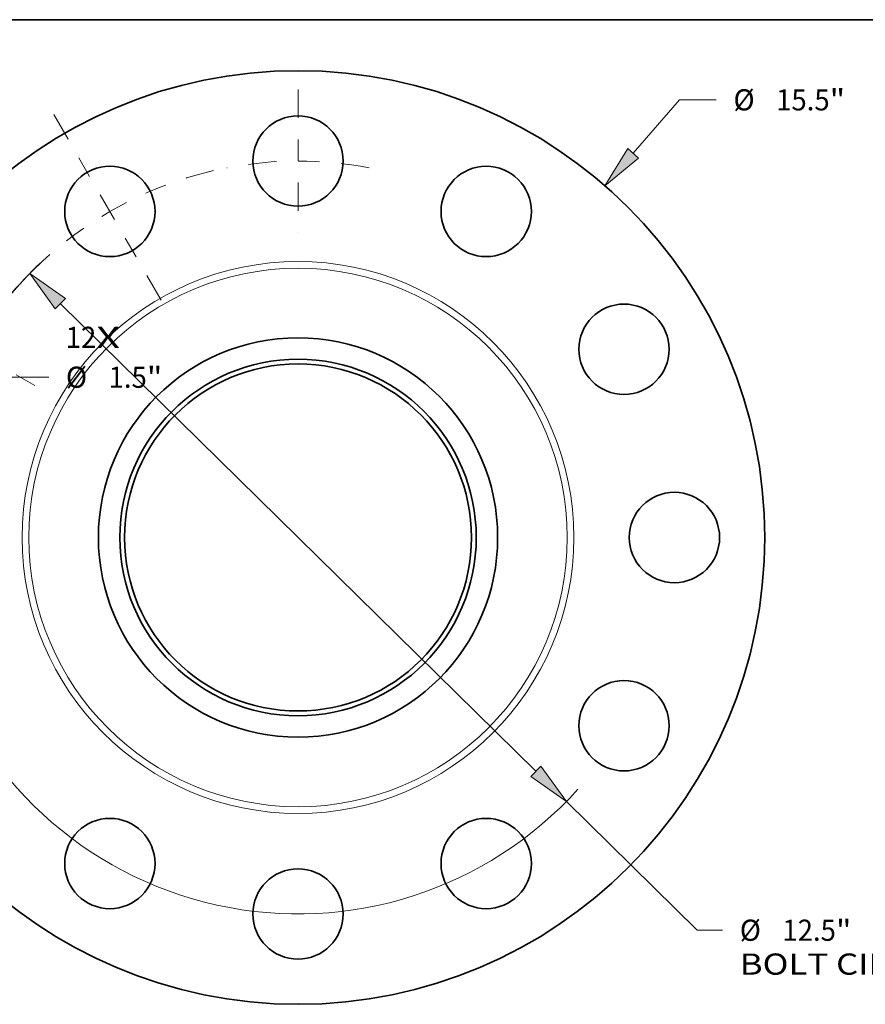
# Model space of a CAD drawing. Extents: x 0 to 10.8, y 0 to 8.3.
# Drawn here: x 2.3 to 6.2, y 3.7 to 8.3 of the extents above; entities that cross this region are included whole.
import ezdxf
from ezdxf.enums import TextEntityAlignment as Align

# ---------------------------------------------------------------- set-up
doc = ezdxf.new("R2010")
doc.units = 0
doc.header["$MEASUREMENT"] = 0
doc.linetypes.add('DASHDOT', pattern=[18.5, 12, -3, 0.5, -3])
doc.layers.get('0').update_dxf_attribs({"lineweight": 13})
doc.layers.add('1', color=7, linetype='Continuous', lineweight=13)
doc.styles.get("Standard").update_dxf_attribs({"font": 'isocp.shx'})

# ---------------------------------------------------------------- blocks, each defined once
blk = doc.blocks.new('BLOCK7')
at = {"color": 7, "lineweight": 13, "ltscale": 0.03937}
for s, height, p, p2 in [('12', 0.3515, (-3.858, 3.147), (-3.35, 3.147)), ('X', 0.352, (-3.35, 3.147), (-2.959, 3.147))]:
    blk.add_text(s, height=height, dxfattribs=at).set_placement(p, p2, align=Align.FIT)
blk = doc.blocks.new('BLOCK8')
at = {"color": 7, "lineweight": 13, "ltscale": 0.03937}
blk.add_line((5.564, 6.379), (6.337, 7.266), dxfattribs=at)
at = {"color": 7, "lineweight": 13, "ltscale": 0.015179}
blk.add_line((6.337, 7.266), (6.945, 7.266), dxfattribs=at)
at = {"color": 7, "lineweight": 13, "ltscale": 0.010265}
blk.add_line((-5.834, -6.688), (-5.564, -6.379), dxfattribs=at)
at = {"color": 7, "lineweight": 13, "ltscale": 0.03937}
for points in [[(5.474, 6.457), (5.094, 5.84), (5.654, 6.3)], [(-5.474, -6.457), (-5.094, -5.84), (-5.654, -6.3)]]:
    blk.add_lwpolyline(points, close=True, dxfattribs=at)
for points in [[(5.474, 6.457), (5.094, 5.84), (5.474, 6.457), (5.654, 6.3)], [(-5.474, -6.457), (-5.094, -5.84), (-5.474, -6.457), (-5.654, -6.3)]]:
    blk.add_solid(points, dxfattribs=at)
for s, height, p, p2 in [('%%c', 0.3515, (7.23, 7.09), (7.582, 7.09)), ('15.5', 0.3515, (7.939, 7.09), (8.828, 7.09)), ('"', 0.352, (8.828, 7.09), (9.086, 7.09))]:
    blk.add_text(s, height=height, dxfattribs=at).set_placement(p, p2, align=Align.FIT)
blk = doc.blocks.new('BLOCK9')
at = {"color": 7, "lineweight": 13, "ltscale": 0.03937}
blk.add_line((-5.53, 1.275), (-4.748, 2.66), dxfattribs=at)
at = {"color": 7, "lineweight": 13, "ltscale": 0.015179}
blk.add_line((-4.748, 2.66), (-4.14, 2.66), dxfattribs=at)
at = {"color": 7, "lineweight": 13, "ltscale": 0.03937}
blk.add_lwpolyline([(-5.634, 1.334), (-5.881, 0.653), (-5.426, 1.216)], close=True, dxfattribs=at)
blk.add_solid([(-5.634, 1.334), (-5.881, 0.653), (-5.634, 1.334), (-5.426, 1.216)], dxfattribs=at)
for s, height, p, p2 in [('%%c', 0.3515, (-3.855, 2.485), (-3.503, 2.485)), ('1.5', 0.3515, (-3.146, 2.485), (-2.511, 2.485)), ('"', 0.352, (-2.511, 2.485), (-2.253, 2.485))]:
    blk.add_text(s, height=height, dxfattribs=at).set_placement(p, p2, align=Align.FIT)
blk = doc.blocks.new('BLOCK10')
at = {"color": 7, "lineweight": 13, "ltscale": 0.03937}
for p, q in [((-3.947, 3.881), (3.947, -3.881)), ((4.456, -4.382), (6.63, -6.52))]:
    blk.add_line(p, q, dxfattribs=at)
at = {"color": 7, "lineweight": 13, "ltscale": 0.010465}
blk.add_line((6.63, -6.52), (7.049, -6.52), dxfattribs=at)
at = {"color": 7, "lineweight": 13, "ltscale": 0.03937}
for points in [[(-3.864, 3.966), (-4.456, 4.382), (-4.031, 3.796)], [(3.864, -3.966), (4.456, -4.382), (4.031, -3.796)]]:
    blk.add_lwpolyline(points, close=True, dxfattribs=at)
for start, end in [(132.9033, 162.9546), (197.0455, 318.0593)]:
    blk.add_arc((0, 0), 6.25, start, end, dxfattribs=at)
for points in [[(-3.864, 3.966), (-4.456, 4.382), (-3.864, 3.966), (-4.031, 3.796)], [(3.864, -3.966), (4.456, -4.382), (3.864, -3.966), (4.031, -3.796)]]:
    blk.add_solid(points, dxfattribs=at)
for s, height, p, p2 in [('%%c', 0.3515, (7.335, -6.696), (7.686, -6.696)), ('12.5', 0.3515, (8.043, -6.696), (8.932, -6.696)), ('"', 0.352, (8.932, -6.696), (9.19, -6.696)), ('BOLT CIRCLE', 0.35152, (7.335, -7.258), (10.864, -7.258))]:
    blk.add_text(s, height=height, dxfattribs=at).set_placement(p, p2, align=Align.FIT)
blk = doc.blocks.new('BLOCK12')
at = {"color": 7, "linetype": 'DASHDOT', "lineweight": 13, "ltscale": 0.03937}
blk.add_line((-6.735, 3.888), (-4.091, 2.362), dxfattribs=at)
blk.add_arc((0, 0), 6.25, 136.0054, 163.9945, dxfattribs=at)
blk = doc.blocks.new('BLOCK13')
at = {"color": 7, "linetype": 'DASHDOT', "lineweight": 13, "ltscale": 0.03937}
blk.add_line((-4.055, 7.023), (-2.195, 3.802), dxfattribs=at)
blk.add_arc((0, 0), 6.25, 102.9552, 137.0448, dxfattribs=at)
blk = doc.blocks.new('BLOCK14')
at = {"color": 7, "linetype": 'DASHDOT', "lineweight": 13, "ltscale": 0.03937}
blk.add_line((0, 7.439), (0, 5.061), dxfattribs=at)
blk.add_arc((0, 0), 6.25, 79.1028, 100.8972, dxfattribs=at)

msp = doc.modelspace()

# ---------------------------------------------------------------- linework, layer by layer
at = {"color": 7, "lineweight": 35, "ltscale": 0.03937}
for centre, radius in [((3.6109, 5.843), 2.17), ((3.6109, 7.593), 0.21), ((2.7359, 7.3586), 0.21), ((4.4859, 7.3586), 0.21), ((5.1264, 6.718), 0.21), ((3.6109, 5.843), 0.9282), ((3.6109, 5.843), 0.8286), ((3.6109, 5.843), 0.8065), ((5.3609, 5.843), 0.21), ((5.1264, 4.968), 0.21), ((2.7359, 4.3275), 0.21), ((4.4859, 4.3275), 0.21), ((3.6109, 4.093), 0.21)]:
    msp.add_circle(centre, radius, dxfattribs=at)
at = {"color": 7, "lineweight": 13, "ltscale": 0.03937}
for radius in [1.2828, 1.2516]:
    msp.add_circle((3.6109, 5.843), radius, dxfattribs=at)
at = {"layer": '1', "color": 7, "lineweight": 35, "ltscale": 0.03937}
msp.add_line((0.25, 8.25), (10.75, 8.25), dxfattribs=at)

# ---------------------------------------------------------------- block references
at = {"lineweight": 0, "xscale": 0.28, "yscale": 0.28, "zscale": 0.28}
for name in ['BLOCK8', 'BLOCK14', 'BLOCK13', 'BLOCK10', 'BLOCK12', 'BLOCK7', 'BLOCK9']:
    msp.add_blockref(name, (3.6109, 5.843), dxfattribs=at)

doc.saveas('drawing.dxf')
